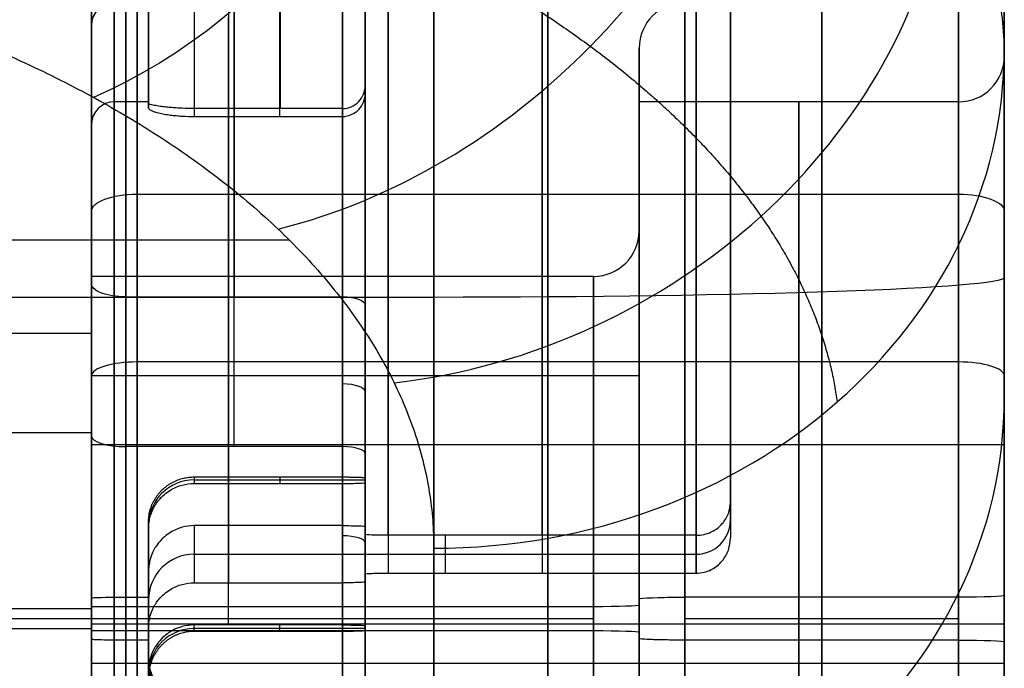
# Model space of a CAD drawing. Units: millimetres. Extents: x -307 to 300, y -48 to 817.
# Drawn here: x 239 to 248, y 376 to 382 of the extents above; entities that cross this region are included whole.
import ezdxf

# ---------------------------------------------------------------- set-up
doc = ezdxf.new("R2010")
doc.units = ezdxf.units.MM
doc.header["$MEASUREMENT"] = 0
doc.layers.add('Predefinito', color=7, linetype='Continuous', true_color=0x000000)

msp = doc.modelspace()

# ---------------------------------------------------------------- linework, layer by layer
at = {"layer": 'Predefinito'}
for p, q in [((247.5, 404.0978, 383.5618), (247.5, 381.4336, 383.5594)), ((247.5, 367.2593, 187.6746), (247.5, 397.2412, 186.6307)), ((247.5, 368.4415, -8.4993), (247.5, 390.4206, -9.2646)), ((242.5, 390.2466, -14.2616), (242.5, 368.2675, -13.4963)), ((242.5, 368.2675, -13.4963), (242.5, 390.2466, -14.2616)), ((247.5, 389.2044, 383.5602), (247.5, 375.5453, -8.7467)), ((239.5, 367.0133, 324.3013), (239.5, 387.0012, 323.6054)), ((247.5, 343.9269, 325.0929), (247.5, 385.6016, 323.6419)), ((245.1, 377.3035, 323.8413), (245.1, 383.2999, 323.6325)), ((240, 380.9571, 311.9086), (240, 383.187, 311.8309)), ((240, 380.9697, 311.3099), (240, 383.1283, 311.2348)), ((240.4, 383.2031, 312.2306), (240.4, 380.9111, 312.3104)), ((241.1555, 380.9111, 312.3104), (241.1555, 383.2031, 312.2306)), ((241.9, 381.1144, 312.3033), (241.9, 383.1371, 312.2329)), ((240, 383.0209, 310.636), (240, 380.9153, 310.7093)), ((240, 383.0209, 310.636), (240, 380.9153, 310.7093)), ((240.4, 382.9219, 310.2392), (240.4, 380.8415, 310.3116)), ((240.4, 382.9219, 310.2392), (240.4, 380.8415, 310.3116)), ((241.15, 380.8415, 310.3116), (241.15, 382.9219, 310.2392)), ((241.9, 382.7161, 310.2464), (241.9, 381.0448, 310.3046)), ((241.9, 379.9611, 332.1237), (241.9, 382.6046, 332.0317)), ((241.9, 380.6281, 340.2012), (241.9, 382.3339, 340.1418)), ((241.9, 379.3473, 315.6326), (241.9, 382.0075, 315.54)), ((239.5, 379.441, 336.3762), (239.5, 381.6397, 336.2996)), ((244.3, 379.8408, 336.3622), (244.3, 381.4398, 336.3066)), ((247.5, 381.4336, 383.5594), (247.5, 375.3321, 372.5493)), ((241.9, 379.5171, 307.5204), (241.9, 381.2188, 307.4611)), ((239.7, 380.9729, 311.4957), (240, 380.9729, 311.4957)), ((244.3, 380.9729, 311.4957), (247.1, 380.9729, 311.4957)), ((241.7, 380.9111, 312.3104), (240.4, 380.9111, 312.3104)), ((244.3, 378.5711, 311.3913), (244.3, 380.9696, 311.3078)), ((240.4, 380.8415, 310.3116), (241.7, 380.8415, 310.3116)), ((239.5, 378.5711, 311.3913), (239.5, 380.7698, 311.3147)), ((241.9, 380.6982, 341.7344), (241.9, 380.6442, 340.1831)), ((241.9, 380.5797, 332.7062), (241.9, 380.4871, 330.046)), ((245.1, 380.5847, 329.5196), (245.1, 380.1889, 318.1517)), ((239.9, 380.1607, 344.9718), (247.1, 380.1607, 344.9718)), ((239.9, 380.1607, 344.9718), (239.9, 369.567, 349.2506)), ((243.5, 380.1607, 344.9718), (243.5, 369.567, 349.2506)), ((247.1, 369.567, 349.2506), (247.1, 380.1607, 344.9718)), ((241.9, 380.0218, 317.6575), (241.9, 379.9297, 315.0139)), ((239.5, 380.0109, 344.6009), (239.5, 369.4172, 348.8797)), ((247.5, 380.0109, 344.6009), (247.5, 369.4172, 348.8797)), ((241.2352, 379.7581, 390.8512), (-241.2352, 379.7581, 390.8512)), ((241.9, 379.5275, 307.5307), (241.9, 379.4732, 305.9712)), ((239.5, 379.4428, 336.4805), (243.9, 379.4428, 336.4805)), ((239.5, 369.9724, 346.8221), (239.5, 379.3743, 343.0246)), ((242.5, 379.2571, -13.8789), (236.873, 379.2571, -13.8789)), ((239.8, 379.2619, 342.7464), (241.7, 379.2619, 342.7464)), ((239.8, 379.2619, 342.7464), (239.8, 369.86, 346.5439)), ((241.7, 377.6838, 343.3838), (241.7, 379.2619, 342.7464)), ((241.9, 379.187, 342.561), (241.9, 377.6764, 343.1711)), ((229.5, 378.9428, 336.4805), (239.5, 378.9428, 336.4805)), ((247.1, 378.6912, 302.7664), (239.9, 378.6912, 302.7664)), ((239.9, 367.8256, 299.2347), (239.9, 378.6912, 302.7664)), ((243.5, 367.8256, 299.2347), (243.5, 378.6912, 302.7664)), ((247.1, 378.6912, 302.7664), (247.1, 367.8256, 299.2347)), ((239.5, 378.5729, 311.4957), (244.3, 378.5729, 311.4957)), ((239.5, 367.702, 299.6152), (239.5, 378.5676, 303.1469)), ((247.5, 367.702, 299.6152), (247.5, 378.5676, 303.1469)), ((229.5, 378.0729, 311.4957), (239.5, 378.0729, 311.4957)), ((239.5, 378.0421, 304.7636), (239.5, 368.3989, 301.6292)), ((239.5, 377.9642, 351.4367), (239.5, 367.9702, 351.7846)), ((247.5, 377.9642, 351.4367), (239.5, 377.9642, 351.4367)), ((239.5, 377.5219, 338.7356), (239.5, 377.9642, 351.4367)), ((243.5, 368.0712, 351.7811), (243.5, 377.9642, 351.4367)), ((247.5, 372.9672, 351.6106), (247.5, 377.9642, 351.4367)), ((241.7, 377.9494, 305.0489), (239.8, 377.9494, 305.0489)), ((239.8, 368.3061, 301.9145), (239.8, 377.9494, 305.0489)), ((241.7, 377.9494, 305.0489), (241.7, 376.3307, 304.5228)), ((241.7, 376.3307, 304.5228), (241.7, 377.9494, 305.0489)), ((241.9, 376.3381, 304.7355), (241.9, 377.8875, 305.2391)), ((240.4, 377.6838, 343.3838), (241.7, 377.6838, 343.3838)), ((240.4, 377.6838, 343.3838), (240.4, 377.6269, 341.7491)), ((240.4, 377.6838, 343.3838), (240.4, 377.6269, 341.7491)), ((241.9, 377.6553, 342.5665), (240.4, 377.6553, 342.5665)), ((240.4, 377.6269, 341.7491), (241.7, 377.6269, 341.7491)), ((241.15, 377.6838, 343.3838), (241.15, 377.6269, 341.7491)), ((241.9, 377.6764, 343.1711), (241.9, 377.6339, 341.9524)), ((245.1, 377.4638, 328.4451), (245.1, 377.1503, 319.4406)), ((239.5, 376.652, 313.7508), (239.5, 377.3625, 334.1558)), ((240, 376.105, 344.0215), (240, 377.2891, 343.5433)), ((240, 377.2292, 341.823), (240, 377.2891, 343.5433)), ((240, 377.2891, 343.5433), (240, 377.2313, 341.8827)), ((240, 376.0674, 342.9429), (240, 377.2667, 342.9011)), ((241.7, 377.2576, 331.1424), (240.4, 377.2576, 331.1424)), ((240.4, 377.2576, 331.1424), (240.4, 376.7569, 316.7643)), ((241.9, 377.2505, 330.9391), (241.9, 377.1801, 328.9164)), ((244.8, 377.173, 328.7148), (242.1, 377.173, 328.7148)), ((242.6, 377.173, 328.7148), (242.6, 376.8415, 319.1918)), ((244.8, 377.173, 328.7148), (244.8, 376.8415, 319.1918)), ((244.8, 376.8415, 319.1918), (244.8, 377.173, 328.7148)), ((240.4, 377.0073, 323.9533), (244.8, 377.0073, 323.9533)), ((242.5, 377.0603, 385.983), (242.5, 370.9588, 374.9729)), ((240, 376.8557, 331.0963), (240, 376.3593, 316.8381)), ((241.9, 376.8344, 318.9902), (241.9, 376.764, 316.9675)), ((242.1, 376.8415, 319.1918), (244.8, 376.8415, 319.1918)), ((240.4, 376.7569, 316.7643), (241.7, 376.7569, 316.7643)), ((240, 376.6231, 341.8775), (240, 376.6895, 343.7854)), ((239.5, 376.6502, 345.9583), (239.5, 376.5872, 344.1503)), ((239.5, 376.6238, 341.6774), (239.5, 376.5472, 339.4787)), ((239.7, 376.6307, 341.8773), (240, 376.6307, 341.8773)), ((240, 375.4082, 324.009), (240, 376.6075, 323.9672)), ((244.3, 376.6168, 341.4775), (244.3, 376.5611, 339.8785)), ((247.1, 376.6307, 341.8773), (244.7, 376.6307, 341.8773)), ((239.5, 376.5298, 338.979), (229.5, 376.5298, 338.979)), ((243.9, 376.5472, 339.4787), (239.5, 376.5472, 339.4787)), ((239.5, 376.0503, 296.47), (239.5, 376.4926, 309.171)), ((229.5, 376.4428, 338.9805), (239.5, 376.4428, 338.9805)), ((229.5, 376.4428, 333.9805), (239.5, 376.4428, 333.9805)), ((239.5, 376.4428, 339.4805), (243.9, 376.4428, 339.4805)), ((239.5, 376.4428, 333.4805), (243.9, 376.4428, 333.4805)), ((239.5, 376.3983, 296.4639), (247.5, 376.3983, 296.4639)), ((239.7, 376.4428, 331.0805), (240, 376.4428, 331.0805)), ((239.7, 376.4428, 341.8805), (240, 376.4428, 341.8805)), ((244.7, 376.4428, 341.8805), (247.1, 376.4428, 341.8805)), ((244.7, 376.4428, 331.0805), (247.1, 376.4428, 331.0805)), ((229.5, 376.3558, 333.9821), (239.5, 376.3558, 333.9821)), ((239.5, 376.3384, 333.4824), (243.9, 376.3384, 333.4824)), ((239.5, 376.3384, 333.4824), (239.5, 376.2619, 331.2837)), ((241.7, 376.3876, 306.1575), (240.4, 376.3876, 306.1575)), ((240.4, 376.3307, 304.5228), (240.4, 376.3876, 306.1575)), ((240.4, 376.3592, 305.3401), (241.9, 376.3592, 305.3401)), ((241.7, 376.3307, 304.5228), (240.4, 376.3307, 304.5228)), ((241.15, 376.3307, 304.5228), (241.15, 376.3876, 306.1575)), ((241.9, 376.3806, 305.9542), (241.9, 376.3381, 304.7355)), ((244.3, 376.3245, 333.0826), (244.3, 376.2688, 331.4836)), ((240, 376.2549, 331.0838), (239.7, 376.2549, 331.0838)), ((240, 375.7608, 316.8924), (240, 376.2549, 331.0838)), ((247.1, 376.2549, 331.0838), (244.7, 376.2549, 331.0838)), ((240, 376.105, 344.0215), (240, 376.0299, 341.8647)), ((240, 376.0299, 341.8647), (240, 376.105, 344.0215)), ((247.5, 376.0503, 296.47), (239.5, 376.0503, 296.47)), ((239.5, 376.0503, 296.47), (239.5, 366.0564, 296.8179)), ((243.5, 366.1574, 296.8144), (243.5, 376.0503, 296.47)), ((247.5, 376.0503, 296.47), (247.5, 371.0534, 296.6439))]:
    msp.add_line(p, q, dxfattribs=at)
at = {"layer": 'Predefinito', "extrusion": (1, 0, 0)}
for centre, radius, start, end in [((377.6162, 341.4427, 243.5), 10, 358.00591, 88.00591), ((376.4156, 335.6995, 243.5), 10, 358.00591, 68.00591), ((376.3983, 306.4639, 243.5), 10, 268.00591, 358.00591), ((375.6001, 312.2767, 243.5), 10, 288.00591, 358.00591), ((376.4156, 335.6995, 239.5), 7.9, 358.00591, 68.00591), ((376.4156, 335.6995, 239.8), 7.6, 358.00591, 68.00591), ((376.4428, 336.4805, 241.9), 7.6, 294.2497, 350.44507), ((376.4428, 336.4805, 243.45), 7.8, 275.3718, 345.00309), ((376.4156, 335.6995, 240.75), 7.6, 11.56248, 68.00591), ((376.4156, 335.6995, 241.9), 7.4, 11.93616, 68.00591), ((375.6001, 312.2767, 239.5), 7.9, 288.00591, 358.00591), ((375.5729, 311.4957, 243.45), 7.8, 11.00873, 80.64002), ((375.6001, 312.2767, 239.8), 7.6, 288.00591, 358.00591), ((376.4156, 335.6995, 239.5), 9.6, 45.92035, 68.00591), ((375.5729, 311.4957, 245.1), 8.1, 23.68509, 78.77035), ((375.6001, 312.2767, 240.75), 7.6, 288.00591, 344.44934), ((376.4428, 336.4805, 247.5), 5.8, 268.00591, 88.00591), ((376.4428, 336.4805, 247.5), 5.8, 355.62729, 88.00591), ((376.4428, 336.4805, 245.9), 5.4, 268.00591, 88.00591), ((376.4428, 336.4805, 247.1), 5.4, 268.00591, 28.95079), ((376.4428, 336.4805, 239.5), 5.2, 318.63091, 88.00591), ((376.4428, 336.4805, 244.7), 5.4, 268.00591, 88.00591), ((376.4428, 336.4805, 240.7), 5.4, 8.67784, 77.33398), ((376.4428, 336.4805, 240.7), 5.4, 278.67784, 347.33398), ((376.4428, 336.4805, 244.3), 5, 2.06606, 88.00591), ((375.5729, 311.4957, 245.7), 5.4, 268.00591, 88.00591), ((375.5729, 311.4957, 241.9), 5.6, 8.29247, 68.92211), ((375.5729, 311.4957, 241.9), 5.6, 278.29247, 347.71935), ((375.5729, 311.4957, 247.1), 5.4, 268.00591, 358.71457), ((375.5729, 311.4957, 240.7), 5.4, 8.67784, 77.33398), ((375.5729, 311.4957, 239.5), 5.2, 268.00591, 88.00591), ((375.5729, 311.4957, 240.7), 5.4, 278.67784, 347.33398), ((376.4428, 336.4805, 244.3), 3.4, 268.00591, 88.00591), ((376.4428, 336.4805, 241.7), 3, 268.00591, 88.00591), ((376.4428, 336.4805, 243.9), 3, 268.00591, 88.00591), ((376.4428, 336.4805, 243.9), 3, 268.00591, 88.00591), ((375.5729, 311.4957, 241.9), 3, 268.00591, 88.00591), ((375.5729, 311.4957, 244.3), 3, 268.00591, 88.00591), ((375.6001, 312.2767, 241.9), 7.4, 288.00591, 288.72846), ((376.4428, 336.4805, 241.9), 5.6, 75.62512, 77.71935), ((375.5729, 311.4957, 241.7), 5.4, 278.67784, 288.48586), ((376.4428, 336.4805, 240), 5.4, 81.62654, 88.00591), ((376.4428, 336.4805, 244.8), 7.8, 275.3718, 275.50779), ((376.4428, 336.4805, 240), 5.4, 268.00591, 274.38528), ((375.5729, 311.4957, 241.7), 5.4, 77.24458, 77.33398), ((376.4428, 336.4805, 239.5), 5.2, 88.00591, 195.74314), ((376.4428, 336.4805, 240), 5.4, 88.00591, 94.38528), ((376.4428, 336.4805, 244.3), 5, 88.00591, 174.72124), ((376.4428, 336.4805, 244.7), 5.4, 88.00591, 268.00591), ((376.4428, 336.4805, 245.9), 5.4, 88.00591, 268.00591), ((376.4428, 336.4805, 247.1), 5.4, 88.00591, 148.63749), ((376.4428, 336.4805, 247.5), 5.8, 88.00591, 268.00591), ((376.4428, 336.4805, 241.7), 3, 88.00591, 268.00591), ((376.4428, 336.4805, 243.9), 3, 88.00591, 268.00591), ((376.4428, 336.4805, 247.5), 5.8, 178.76221, 268.00591)]:
    msp.add_arc(centre, radius, start, end, dxfattribs=at)
at = {"layer": 'Predefinito', "extrusion": (1, -4.05575e-14, -2.1339e-14)}
msp.add_arc((377.6162, 341.4427, 247.5), 10, 358.00591, 88.00591, dxfattribs=at)
at = {"layer": 'Predefinito', "extrusion": (1, -5.4831e-15, 5.87869e-15)}
msp.add_arc((377.6162, 341.4427, 239.5), 10, 358.00591, 88.00591, dxfattribs=at)
at = {"layer": 'Predefinito', "extrusion": (1, -8.63385e-15, 3.00609e-16)}
msp.add_arc((376.4156, 335.6995, 239.9), 10, 358.00591, 68.00591, dxfattribs=at)
at = {"layer": 'Predefinito', "extrusion": (1, 7.42582e-15, 1.86909e-15)}
msp.add_arc((376.4156, 335.6995, 247.1), 10, 358.00591, 68.00591, dxfattribs=at)
at = {"layer": 'Predefinito', "extrusion": (1, -5.87869e-15, -5.4831e-15)}
msp.add_arc((376.3983, 306.4639, 239.5), 10, 268.00591, 358.00591, dxfattribs=at)
at = {"layer": 'Predefinito', "extrusion": (1, -8.71914e-15, -5.38421e-15)}
msp.add_arc((376.3983, 306.4639, 247.5), 10, 268.00591, 358.00591, dxfattribs=at)
at = {"layer": 'Predefinito', "extrusion": (1, 1.55131e-14, 3.1619e-14)}
msp.add_arc((376.4156, 335.6995, 239.5), 9.6, 358.00591, 68.00591, dxfattribs=at)
at = {"layer": 'Predefinito', "extrusion": (1, -2.42009e-14, 1.19776e-14)}
msp.add_arc((376.4156, 335.6995, 247.5), 9.6, 358.00591, 68.00591, dxfattribs=at)
at = {"layer": 'Predefinito', "extrusion": (1, 7.15132e-15, 3.91835e-15)}
msp.add_arc((375.6001, 312.2767, 239.9), 10, 288.00591, 358.00591, dxfattribs=at)
at = {"layer": 'Predefinito', "extrusion": (1, -1.72677e-14, 6.01218e-16)}
msp.add_arc((375.6001, 312.2767, 247.1), 10, 288.00591, 358.00591, dxfattribs=at)
at = {"layer": 'Predefinito', "extrusion": (0.663861, -0.3625, -0.654127)}
msp.add_arc((453.0303, 312.2029, -236.2502), 5, 70.34856, 140.14574, dxfattribs=at)
at = {"layer": 'Predefinito', "extrusion": (1, 3.09813e-14, -1.36472e-14)}
msp.add_arc((375.6001, 312.2767, 239.5), 9.6, 288.00591, 358.00591, dxfattribs=at)
at = {"layer": 'Predefinito', "extrusion": (1, -1.30128e-14, 1.3035e-14)}
msp.add_arc((375.6001, 312.2767, 247.5), 9.6, 288.00591, 358.00591, dxfattribs=at)
at = {"layer": 'Predefinito', "extrusion": (1, 3.59158e-15, 2.33292e-15)}
msp.add_arc((376.4156, 335.6995, 239.5), 7.9, 358.00591, 68.00591, dxfattribs=at)
at = {"layer": 'Predefinito', "extrusion": (-0.454851, 0.431675, 0.778953)}
msp.add_arc((-444.6921, 173.8984, 358.8842), 5, 50.6218, 126.47087, dxfattribs=at)
at = {"layer": 'Predefinito', "extrusion": (1, 1.13603e-14, -3.95538e-16)}
msp.add_arc((376.4156, 335.6995, 239.8), 7.6, 358.00591, 68.00591, dxfattribs=at)
at = {"layer": 'Predefinito', "extrusion": (1, -3.1816e-15, -1.46269e-14)}
msp.add_arc((376.4428, 336.4805, 241.9), 7.6, 275.56675, 350.44507, dxfattribs=at)
at = {"layer": 'Predefinito', "extrusion": (1, -1.03827e-14, 7.34659e-15)}
msp.add_arc((376.4428, 336.4805, 242.1), 7.8, 275.3718, 345.00309, dxfattribs=at)
at = {"layer": 'Predefinito', "extrusion": (1, -2.09357e-14, 9.94949e-15)}
msp.add_arc((376.4428, 336.4805, 244.8), 7.8, 275.3718, 345.00309, dxfattribs=at)
at = {"layer": 'Predefinito', "extrusion": (1, -2.65903e-14, -6.70518e-15)}
msp.add_arc((376.4156, 335.6995, 241.7), 7.6, 11.56248, 68.00591, dxfattribs=at)
at = {"layer": 'Predefinito', "extrusion": (1, 5.10535e-14, 4.81264e-14)}
msp.add_arc((376.4156, 335.6995, 241.9), 7.4, 11.93616, 68.00591, dxfattribs=at)
at = {"layer": 'Predefinito', "extrusion": (1, -1.77489e-14, 2.55524e-14)}
msp.add_arc((376.4428, 336.4805, 245.1), 8.1, 277.24147, 332.32673, dxfattribs=at)
at = {"layer": 'Predefinito', "extrusion": (1, 8.06795e-15, -3.74913e-14)}
msp.add_arc((375.6001, 312.2767, 239.5), 7.9, 288.00591, 358.00591, dxfattribs=at)
at = {"layer": 'Predefinito', "extrusion": (1, -1.09727e-14, -2.1346e-15)}
msp.add_arc((375.5729, 311.4957, 242.1), 7.8, 11.00873, 80.64002, dxfattribs=at)
at = {"layer": 'Predefinito', "extrusion": (1, -9.7811e-15, 3.67096e-15)}
msp.add_arc((375.5729, 311.4957, 244.8), 7.8, 11.00873, 80.64002, dxfattribs=at)
at = {"layer": 'Predefinito', "extrusion": (1, 1.66473e-16, -8.28867e-15)}
msp.add_arc((375.6001, 312.2767, 239.8), 7.6, 288.00591, 358.00591, dxfattribs=at)
at = {"layer": 'Predefinito', "extrusion": (1, -1.07644e-14, 2.57816e-15)}
msp.add_arc((375.5729, 311.4957, 241.9), 7.6, 5.56675, 80.44507, dxfattribs=at)
at = {"layer": 'Predefinito', "extrusion": (1, 3.19575e-15, 1.6096e-14)}
msp.add_arc((375.5729, 311.4957, 245.1), 8.1, 23.68509, 78.77035, dxfattribs=at)
at = {"layer": 'Predefinito', "extrusion": (1, -1.52362e-14, 2.00728e-14)}
msp.add_arc((375.6001, 312.2767, 241.7), 7.6, 288.00591, 344.44934, dxfattribs=at)
at = {"layer": 'Predefinito', "extrusion": (-0.23031, 0.471689, 0.851156)}
msp.add_arc((-385.5921, 0.2906, 453.5231), 5, 67.43269, 150.15751, dxfattribs=at)
at = {"layer": 'Predefinito', "extrusion": (1, 2.32768e-14, -1.677e-14)}
msp.add_arc((375.6001, 312.2767, 241.9), 7.4, 288.00591, 344.07566, dxfattribs=at)
at = {"layer": 'Predefinito', "extrusion": (1, -1.83143e-16, -5.26009e-15)}
msp.add_arc((376.4428, 336.4805, 239.7), 5.4, 268.00591, 88.00591, dxfattribs=at)
at = {"layer": 'Predefinito', "extrusion": (1, 1.4137e-14, 3.14665e-14)}
msp.add_arc((376.4428, 336.4805, 241.9), 5.6, 8.29247, 77.71935, dxfattribs=at)
at = {"layer": 'Predefinito', "extrusion": (1, -9.15716e-17, -2.63005e-15)}
for centre, start, end in [((376.4428, 336.4805, 247.1), 268.00591, 88.00591), ((376.4428, 336.4805, 239.7), 88.00591, 268.00591)]:
    msp.add_arc(centre, 5.4, start, end, dxfattribs=at)
at = {"layer": 'Predefinito', "extrusion": (1.57474e-14, 0.034796, 0.999394)}
for centre, radius, start, end in [((-239.7, -369.7065, 349.3756), 0.2, 270, 0), ((-244.7, -369.5065, 349.3756), 0.4, 270, 0), ((-247.1, -370.3065, 324.3756), 0.4, 90, 180), ((-239.7, -369.7065, 324.3756), 0.2, 270, 0), ((-243.9, -367.9065, 349.3756), 0.4, 90, 180)]:
    msp.add_arc(centre, radius, start, end, dxfattribs=at)
at = {"layer": 'Predefinito', "extrusion": (1, 1.19296e-14, -1.27903e-14)}
msp.add_arc((376.4428, 336.4805, 241.9), 5.6, 278.29247, 347.71935, dxfattribs=at)
at = {"layer": 'Predefinito', "extrusion": (1, -3.22744e-15, 1.61339e-14)}
msp.add_arc((376.4428, 336.4805, 241.7), 5.4, 8.67784, 77.33398, dxfattribs=at)
at = {"layer": 'Predefinito', "extrusion": (1, 5.27222e-15, -5.65259e-15)}
msp.add_arc((376.4428, 336.4805, 239.5), 5.2, 268.00591, 88.00591, dxfattribs=at)
at = {"layer": 'Predefinito', "extrusion": (1, -6.43333e-15, -1.36279e-14)}
msp.add_arc((376.4428, 336.4805, 241.7), 5.4, 278.67784, 347.33398, dxfattribs=at)
at = {"layer": 'Predefinito', "extrusion": (1, -8.52563e-17, -2.44866e-15)}
msp.add_arc((375.5729, 311.4957, 247.5), 5.8, 268.00591, 88.00591, dxfattribs=at)
at = {"layer": 'Predefinito', "extrusion": (1, -1.97795e-16, -5.6809e-15)}
msp.add_arc((376.4428, 336.4805, 244.3), 5, 268.00591, 88.00591, dxfattribs=at)
at = {"layer": 'Predefinito', "extrusion": (2.53983e-14, 0.484719, 0.87467)}
msp.add_arc((-242.5, -147.7097, 520.3761), 5, 90, 180, dxfattribs=at)
at = {"layer": 'Predefinito', "extrusion": (1, 9.15716e-17, 2.63005e-15)}
for centre, start, end in [((375.5729, 311.4957, 239.7), 268.00591, 88.00591), ((375.5729, 311.4957, 247.1), 268.00591, 88.00591), ((376.4428, 336.4805, 247.1), 88.00591, 268.00591)]:
    msp.add_arc(centre, 5.4, start, end, dxfattribs=at)
at = {"layer": 'Predefinito', "extrusion": (1, 1.4429e-14, 3.78325e-14)}
msp.add_arc((375.5729, 311.4957, 241.9), 5.6, 8.29247, 77.71935, dxfattribs=at)
at = {"layer": 'Predefinito', "extrusion": (1, 2.3824e-29, -8.29491e-31)}
msp.add_arc((375.5729, 311.4957, 244.3), 5.4, 268.00591, 88.00591, dxfattribs=at)
at = {"layer": 'Predefinito', "extrusion": (1, -6.0983e-13, -2.46634e-15)}
msp.add_arc((375.5729, 311.4957, 240), 5.4, 351.62654, 4.38528, dxfattribs=at)
at = {"layer": 'Predefinito', "extrusion": (1, 8.73398e-15, -2.24306e-14)}
msp.add_arc((375.5729, 311.4957, 241.9), 5.6, 278.29247, 347.71935, dxfattribs=at)
at = {"layer": 'Predefinito', "extrusion": (1, -4.21357e-14, -3.29189e-14)}
msp.add_arc((375.5729, 311.4957, 241.7), 5.4, 8.67784, 77.33398, dxfattribs=at)
at = {"layer": 'Predefinito', "extrusion": (1, 5.36731e-15, -2.92139e-15)}
msp.add_arc((375.5729, 311.4957, 239.5), 5.2, 268.00591, 88.00591, dxfattribs=at)
at = {"layer": 'Predefinito', "extrusion": (1, -4.5682e-14, 4.21361e-14)}
msp.add_arc((375.5729, 311.4957, 241.7), 5.4, 278.67784, 347.33398, dxfattribs=at)
at = {"layer": 'Predefinito', "extrusion": (3.95309e-13, 0.927222, -0.374511)}
msp.add_arc((-239.9, 461.8399, 223.2979), 0.4, 360, 90, dxfattribs=at)
at = {"layer": 'Predefinito', "extrusion": (2.63532e-13, 0.927222, -0.374511)}
msp.add_arc((-247.1, 461.8399, 223.2979), 0.4, 90, 180, dxfattribs=at)
at = {"layer": 'Predefinito', "extrusion": (1, 8.35426e-15, -2.90875e-16)}
msp.add_arc((376.4428, 336.4805, 244.3), 3.4, 268.00591, 88.00591, dxfattribs=at)
at = {"layer": 'Predefinito', "extrusion": (1, -9.13277e-15, 9.79762e-15)}
msp.add_arc((376.4428, 336.4805, 239.5), 3, 268.00591, 88.00591, dxfattribs=at)
at = {"layer": 'Predefinito', "extrusion": (2.84217e-14, 0.999394, -0.034796)}
msp.add_arc((-242.5, 4.3263, 379.5103), 5, 180, 270, dxfattribs=at)
at = {"layer": 'Predefinito', "extrusion": (1.75688e-13, 0.927222, -0.374511)}
msp.add_arc((-239.8, 460.1399, 223.2979), 0.3, 270, 360, dxfattribs=at)
at = {"layer": 'Predefinito', "extrusion": (0, 0.927222, -0.374511)}
msp.add_arc((-241.7, 459.6399, 223.2979), 0.2, 90, 180, dxfattribs=at)
at = {"layer": 'Predefinito', "extrusion": (1, -1.13549e-13, 3.9535e-15)}
msp.add_arc((376.4428, 336.4805, 239.5), 2.5, 268.00591, 88.00591, dxfattribs=at)
at = {"layer": 'Predefinito', "extrusion": (1, 1.78199e-28, -6.20445e-30)}
msp.add_arc((375.5729, 311.4957, 239.5), 3, 268.00591, 88.00591, dxfattribs=at)
at = {"layer": 'Predefinito', "extrusion": (-2.70297e-13, 0.951025, 0.309115)}
msp.add_arc((-239.9, 171.2792, 453.7344), 0.4, 270, 0, dxfattribs=at)
at = {"layer": 'Predefinito', "extrusion": (3.46945e-17, 0.951025, 0.309115)}
msp.add_arc((-247.1, 171.2792, 453.7344), 0.4, 180, 270, dxfattribs=at)
at = {"layer": 'Predefinito', "extrusion": (2.84217e-14, 0.927222, -0.374511)}
msp.add_arc((-241.7, 459.6399, 222.4782), 0.2, 90, 180, dxfattribs=at)
at = {"layer": 'Predefinito', "extrusion": (0, 0.484719, 0.87467)}
msp.add_arc((-242.5, -147.7097, 514.0822), 5, 90, 180, dxfattribs=at)
at = {"layer": 'Predefinito', "extrusion": (1, 5.67746e-14, -1.97675e-15)}
msp.add_arc((375.5729, 311.4957, 239.5), 2.5, 268.00591, 88.00591, dxfattribs=at)
at = {"layer": 'Predefinito', "extrusion": (2.38744e-13, 0.951025, 0.309115)}
msp.add_arc((-239.8, 172.9792, 453.7344), 0.3, 0, 90, dxfattribs=at)
at = {"layer": 'Predefinito', "extrusion": (-6.28451e-13, 0.951025, 0.309115)}
msp.add_arc((-241.7, 173.4792, 453.7344), 0.2, 180, 270, dxfattribs=at)
at = {"layer": 'Predefinito', "extrusion": (0, 0.034796, 0.999394)}
for centre, radius, start, end in [((-240.4, -365.1065, 355.5728), 0.4, 270, 0), ((-244.8, -365.8065, 336.8807), 0.3, 90, 180), ((-240.4, -365.1065, 336.8687), 0.4, 270, 0), ((-240.4, -365.1065, 318.1784), 0.4, 270, 0), ((-240.4, -363.9065, 355.8709), 0.4, 360, 90)]:
    msp.add_arc(centre, radius, start, end, dxfattribs=at)
at = {"layer": 'Predefinito', "extrusion": (2.84217e-14, 0.951025, 0.309115)}
msp.add_arc((-241.7, 173.4792, 452.9128), 0.2, 180, 270, dxfattribs=at)
at = {"layer": 'Predefinito', "extrusion": (-1.97845e-14, 0.999394, -0.034796)}
msp.add_arc((-239.7, 354.5756, 364.5065), 0.2, 0, 90, dxfattribs=at)
at = {"layer": 'Predefinito', "extrusion": (-1.57474e-14, 0.999394, -0.034796)}
for centre, radius, start, end in [((-239.7, 354.5756, 364.5065), 0.2, 360, 60), ((-244.7, 354.3756, 364.5065), 0.4, 54, 90), ((-247.1, 355.1756, 364.5065), 0.4, 180, 270), ((-243.9, 352.7756, 364.5065), 0.4, 180, 270)]:
    msp.add_arc(centre, radius, start, end, dxfattribs=at)
at = {"layer": 'Predefinito', "extrusion": (1, -5.5575e-15, -2.54101e-15)}
msp.add_arc((376.4428, 336.4805, 239.5), 5.2, 88.00591, 268.00591, dxfattribs=at)
at = {"layer": 'Predefinito', "extrusion": (0, 0.999394, -0.034796)}
for centre, radius, start, end in [((-244.7, 354.3756, 364.5065), 0.4, 360, 90), ((-239.7, 344.1756, 364.5065), 0.2, 270, 0)]:
    msp.add_arc(centre, radius, start, end, dxfattribs=at)
at = {"layer": 'Predefinito', "extrusion": (1, -9.88974e-17, -2.84045e-15)}
msp.add_arc((376.4428, 336.4805, 244.3), 5, 88.00591, 268.00591, dxfattribs=at)
at = {"layer": 'Predefinito', "extrusion": (-4.9483e-15, 0.999394, -0.034796)}
msp.add_arc((-247.1, 355.1756, 364.5065), 0.4, 180, 270, dxfattribs=at)
at = {"layer": 'Predefinito', "extrusion": (1, 9.46243e-15, -3.29458e-16)}
msp.add_arc((376.4428, 336.4805, 239.5), 3, 88.00591, 268.00591, dxfattribs=at)
at = {"layer": 'Predefinito', "extrusion": (1, -7.94844e-14, 2.76745e-15)}
msp.add_arc((376.4428, 336.4805, 239.5), 2.5, 88.00591, 268.00591, dxfattribs=at)
at = {"layer": 'Predefinito', "extrusion": (1.42022e-13, 0.999394, -0.034796)}
msp.add_arc((-243.9, 352.7756, 364.5065), 0.4, 180, 270, dxfattribs=at)
at = {"layer": 'Predefinito', "extrusion": (1, 1.79357e-28, -6.24477e-30)}
msp.add_arc((376.4428, 336.4805, 243.9), 3, 88.00591, 268.00591, dxfattribs=at)
at = {"layer": 'Predefinito', "extrusion": (1, -8.35426e-15, 2.90875e-16)}
msp.add_arc((376.4428, 336.4805, 244.3), 3.4, 88.00591, 268.00591, dxfattribs=at)
at = {"layer": 'Predefinito', "extrusion": (1, -9.18328e-14, 3.46984e-14)}
msp.add_arc((375.5729, 311.4957, 240), 5.4, 81.62654, 88.00591, dxfattribs=at)
at = {"layer": 'Predefinito', "extrusion": (-1.42022e-13, 0.999394, -0.034796)}
for centre in [(-243.9, 345.9756, 364.5065), (-247.1, 343.5756, 364.5065)]:
    msp.add_arc(centre, 0.4, 90, 180, dxfattribs=at)
at = {"layer": 'Predefinito', "extrusion": (1.57474e-14, 0.999394, -0.034796)}
for centre, radius, start, end in [((-243.9, 345.9756, 364.5065), 0.4, 90, 180), ((-239.7, 344.1756, 364.5065), 0.2, 270, 343.125), ((-244.7, 344.3756, 364.5065), 0.4, 284.0625, 360), ((-244.7, 344.3756, 364.5065), 0.4, 270, 292.5), ((-247.1, 343.5756, 364.5065), 0.4, 90, 180)]:
    msp.add_arc(centre, radius, start, end, dxfattribs=at)
at = {"layer": 'Predefinito', "extrusion": (1, -5.91547e-14, -1.69899e-12)}
msp.add_arc((376.4428, 336.4805, 240), 5.4, 261.62654, 268.00591, dxfattribs=at)
at = {"layer": 'Predefinito', "extrusion": (4.33681e-18, 0.999394, -0.034796)}
msp.add_arc((-244.7, 344.3756, 364.5065), 0.4, 270, 0, dxfattribs=at)
at = {"layer": 'Predefinito'}
for points, knots in [([(247.5, 381.4336, 383.5594), (247.5, 381.6364, 384.1083), (247.47, 381.8392, 384.6572), (247.3488, 382.2446, 385.7548), (247.2576, 382.4473, 386.3034), (247.0108, 382.8526, 387.4004), (246.8553, 383.0551, 387.9485), (246.4734, 383.4598, 389.0442), (246.2472, 383.6621, 389.5917), (245.8469, 383.9651, 390.412), (245.7032, 384.0661, 390.6852), (245.3936, 384.2678, 391.2314), (245.2276, 384.3686, 391.5042), (244.8706, 384.57, 392.0495), (244.6796, 384.6706, 392.3218), (244.2692, 384.8716, 392.8659), (244.0497, 384.972, 393.1375), (243.5775, 385.1724, 393.68), (243.3248, 385.2724, 393.9507), (242.7789, 385.472, 394.491), (242.4859, 385.5716, 394.7605), (242.008, 385.7204, 395.1633), (241.8423, 385.7699, 395.2974), (241.496, 385.8687, 395.5649), (241.3155, 385.918, 395.6983), (240.937, 386.0163, 395.9644), (240.739, 386.0653, 396.0971), (240.3221, 386.1629, 396.3613), (240.1032, 386.2115, 396.4929), (239.8712, 386.2599, 396.6238)], [-1.570796, -1.570796, -1.570796, -1.570796, -1.438663, -1.438663, -1.306528, -1.306528, -1.174394, -1.174394, -1.04226, -1.04226, -0.976193, -0.976193, -0.910126, -0.910126, -0.844059, -0.844059, -0.777991, -0.777991, -0.711923, -0.711923, -0.645855, -0.645855, -0.612819, -0.612819, -0.579784, -0.579784, -0.546749, -0.546749, -0.513713, -0.513713, -0.513713, -0.513713]), ([(241.7, 380.9111, 312.3104), (241.7533, 380.9111, 312.3104), (241.8052, 380.9336, 312.3096), (241.8787, 381.0088, 312.307), (241.9, 381.0611, 312.3052), (241.9, 381.1144, 312.3033)], [0, 0, 0, 0, 0.0001575356, 0.0001575356, 0.0003150712, 0.0003150712, 0.0003150712, 0.0003150712]), ([(241.7, 380.8415, 310.3116), (241.7533, 380.8415, 310.3116), (241.8053, 380.864, 310.3109), (241.8788, 380.9394, 310.3082), (241.9, 380.9915, 310.3064), (241.9, 381.0448, 310.3046)], [-0.000315074, -0.000315074, -0.000315074, -0.000315074, -0.000157537, -0.000157537, 0, 0, 0, 0]), ([(240.4, 380.9111, 312.3104), (240.3652, 380.9111, 312.3104), (240.3303, 380.9118, 312.3058), (240.2782, 380.914, 312.2914), (240.2608, 380.9149, 312.2854), (240.226, 380.917, 312.2705), (240.2087, 380.9183, 312.2617), (240.1741, 380.9213, 312.2405), (240.1568, 380.923, 312.2283), (240.1225, 380.927, 312.1988), (240.1053, 380.9292, 312.1816), (240.0799, 380.9332, 312.1496), (240.0714, 380.9346, 312.1379), (240.0547, 380.9377, 312.1115), (240.0464, 380.9394, 312.0968), (240.0302, 380.9431, 312.0621), (240.0222, 380.9452, 312.0423), (240.0113, 380.949, 312.0035), (240.0078, 380.9504, 311.9887), (240.0022, 380.9535, 311.9537), (240, 380.9552, 311.933), (240, 380.9571, 311.9086)], [0, 0, 0, 0, 0.0001569451, 0.0001569451, 0.0002354205, 0.0002354205, 0.000313898, 0.000313898, 0.0003923811, 0.0003923811, 0.0004708413, 0.0004708413, 0.000510066, 0.000510066, 0.0005492906, 0.0005492906, 0.0005887217, 0.0005887217, 0.0006084373, 0.0006084373, 0.0006281528, 0.0006281528, 0.0006281528, 0.0006281528]), ([(240, 380.9153, 310.7093), (240, 380.9118, 310.6851), (240.0022, 380.9086, 310.6645), (240.0078, 380.9031, 310.6298), (240.0113, 380.9006, 310.6151), (240.0222, 380.8942, 310.5767), (240.0302, 380.8907, 310.557), (240.0464, 380.8846, 310.5227), (240.0547, 380.8819, 310.5082), (240.0714, 380.8769, 310.4821), (240.0799, 380.8747, 310.4705), (240.1053, 380.8685, 310.4389), (240.1224, 380.8651, 310.4219), (240.1568, 380.8591, 310.3928), (240.1741, 380.8565, 310.3807), (240.2087, 380.8521, 310.3598), (240.226, 380.8502, 310.3511), (240.2608, 380.847, 310.3364), (240.2781, 380.8457, 310.3304), (240.3303, 380.8425, 310.3162), (240.3652, 380.8415, 310.3116), (240.4, 380.8415, 310.3116)], [0, 0, 0, 0, 0.000019714, 0.000019714, 0.000039428, 0.000039428, 0.0000788561, 0.0000788561, 0.0001180826, 0.0001180826, 0.0001573091, 0.0001573091, 0.0002357612, 0.0002357612, 0.0003142491, 0.0003142491, 0.00039273, 0.00039273, 0.0004712029, 0.0004712029, 0.0006281526, 0.0006281526, 0.0006281526, 0.0006281526]), ([(240, 377.2292, 341.823), (240, 377.2534, 341.8194), (240.0022, 377.274, 341.8162), (240.0078, 377.3087, 341.8107), (240.0113, 377.3234, 341.8083), (240.0222, 377.3618, 341.8018), (240.0302, 377.3815, 341.7984), (240.0464, 377.4158, 341.7922), (240.0547, 377.4303, 341.7895), (240.0714, 377.4564, 341.7846), (240.0799, 377.468, 341.7823), (240.1053, 377.4995, 341.7762), (240.1224, 377.5166, 341.7727), (240.1568, 377.5457, 341.7667), (240.1741, 377.5578, 341.7642), (240.2087, 377.5787, 341.7597), (240.226, 377.5874, 341.7578), (240.2608, 377.6021, 341.7546), (240.2781, 377.6081, 341.7533), (240.3303, 377.6222, 341.7502), (240.3652, 377.6269, 341.7491), (240.4, 377.6269, 341.7491)], [0, 0, 0, 0, 0.000019714, 0.000019714, 0.000039428, 0.000039428, 0.0000788561, 0.0000788561, 0.0001180826, 0.0001180826, 0.0001573091, 0.0001573091, 0.0002357612, 0.0002357612, 0.0003142491, 0.0003142491, 0.00039273, 0.00039273, 0.0004712029, 0.0004712029, 0.0006281526, 0.0006281526, 0.0006281526, 0.0006281526]), ([(241.7, 377.6269, 341.7491), (241.7533, 377.6269, 341.7491), (241.8053, 377.6276, 341.7717), (241.8788, 377.6303, 341.847), (241.9, 377.6321, 341.8992), (241.9, 377.6339, 341.9524)], [-0.000315074, -0.000315074, -0.000315074, -0.000315074, -0.000157537, -0.000157537, 0, 0, 0, 0]), ([(244.8, 377.173, 328.7148), (244.8473, 377.173, 328.7148), (244.8919, 377.184, 328.7045), (244.9687, 377.2197, 328.6708), (245.0009, 377.2447, 328.6474), (245.0502, 377.2993, 328.5966), (245.0692, 377.3307, 328.5674), (245.0941, 377.3966, 328.5066), (245.1, 377.431, 328.4751), (245.1, 377.4638, 328.4451)], [0, 0, 0, 0, 0.000136731, 0.000136731, 0.0002754387, 0.0002754387, 0.0004112014, 0.0004112014, 0.0005471875, 0.0005471875, 0.0005471875, 0.0005471875]), ([(240.4, 377.2576, 331.1424), (240.3652, 377.2576, 331.1424), (240.3303, 377.2529, 331.1416), (240.2782, 377.2385, 331.1395), (240.2608, 377.2325, 331.1386), (240.226, 377.2176, 331.1364), (240.2087, 377.2088, 331.1351), (240.1741, 377.1877, 331.1321), (240.1568, 377.1754, 331.1304), (240.1225, 377.1459, 331.1265), (240.1053, 377.1287, 331.1242), (240.0799, 377.0967, 331.1203), (240.0714, 377.085, 331.1189), (240.0547, 377.0586, 331.1158), (240.0464, 377.0439, 331.1141), (240.0302, 377.0093, 331.1103), (240.0222, 376.9894, 331.1082), (240.0113, 376.9506, 331.1045), (240.0078, 376.9358, 331.1031), (240.0022, 376.9008, 331.1), (240, 376.8801, 331.0982), (240, 376.8557, 331.0963)], [0, 0, 0, 0, 0.0001569451, 0.0001569451, 0.0002354205, 0.0002354205, 0.000313898, 0.000313898, 0.0003923811, 0.0003923811, 0.0004708413, 0.0004708413, 0.000510066, 0.000510066, 0.0005492906, 0.0005492906, 0.0005887217, 0.0005887217, 0.0006084373, 0.0006084373, 0.0006281528, 0.0006281528, 0.0006281528, 0.0006281528]), ([(241.7, 377.2576, 331.1424), (241.7533, 377.2576, 331.1424), (241.8052, 377.2568, 331.1199), (241.8787, 377.2542, 331.0446), (241.9, 377.2523, 330.9923), (241.9, 377.2505, 330.9391)], [0, 0, 0, 0, 0.0001575356, 0.0001575356, 0.0003150712, 0.0003150712, 0.0003150712, 0.0003150712]), ([(242.1, 377.173, 328.7148), (242.0469, 377.173, 328.7148), (241.995, 377.1738, 328.7369), (241.9214, 377.1764, 328.8115), (241.9, 377.1782, 328.8634), (241.9, 377.1801, 328.9164)], [-0.0003137746, -0.0003137746, -0.0003137746, -0.0003137746, -0.0001568873, -0.0001568873, 0, 0, 0, 0]), ([(244.8, 376.8415, 319.1918), (244.8473, 376.8415, 319.1918), (244.8919, 376.8531, 319.2014), (244.9687, 376.8911, 319.2324), (245.0009, 376.9177, 319.254), (245.0502, 376.9757, 319.301), (245.0692, 377.009, 319.3279), (245.0941, 377.079, 319.384), (245.1, 377.1155, 319.413), (245.1, 377.1503, 319.4406)], [0, 0, 0, 0, 0.000136735, 0.000136735, 0.000275437, 0.000275437, 0.0004112023, 0.0004112023, 0.0005471875, 0.0005471875, 0.0005471875, 0.0005471875]), ([(241.9, 376.8344, 318.9902), (241.9, 376.8363, 319.0433), (241.9215, 376.8381, 319.0953), (241.9951, 376.8407, 319.1698), (242.0469, 376.8415, 319.1918), (242.1, 376.8415, 319.1918)], [-0.0003137728, -0.0003137728, -0.0003137728, -0.0003137728, -0.0001568864, -0.0001568864, 0, 0, 0, 0]), ([(240, 376.3593, 316.8381), (240, 376.3835, 316.8345), (240.0022, 376.4041, 316.8314), (240.0078, 376.4387, 316.8258), (240.0113, 376.4535, 316.8234), (240.0222, 376.4919, 316.817), (240.0302, 376.5116, 316.8135), (240.0464, 376.5458, 316.8073), (240.0547, 376.5604, 316.8046), (240.0714, 376.5865, 316.7997), (240.0799, 376.5981, 316.7975), (240.1053, 376.6296, 316.7913), (240.1224, 376.6466, 316.7879), (240.1568, 376.6758, 316.7819), (240.1741, 376.6879, 316.7793), (240.2087, 376.7088, 316.7749), (240.226, 376.7175, 316.773), (240.2608, 376.7322, 316.7698), (240.2781, 376.7382, 316.7685), (240.3303, 376.7523, 316.7653), (240.3652, 376.7569, 316.7643), (240.4, 376.7569, 316.7643)], [0, 0, 0, 0, 0.000019714, 0.000019714, 0.000039428, 0.000039428, 0.0000788561, 0.0000788561, 0.0001180826, 0.0001180826, 0.0001573091, 0.0001573091, 0.0002357612, 0.0002357612, 0.0003142491, 0.0003142491, 0.00039273, 0.00039273, 0.0004712029, 0.0004712029, 0.0006281526, 0.0006281526, 0.0006281526, 0.0006281526]), ([(241.9, 376.764, 316.9675), (241.9, 376.7622, 316.9143), (241.8788, 376.7604, 316.8622), (241.8053, 376.7577, 316.7868), (241.7533, 376.7569, 316.7643), (241.7, 376.7569, 316.7643)], [0, 0, 0, 0, 0.000157537, 0.000157537, 0.000315074, 0.000315074, 0.000315074, 0.000315074]), ([(240.4, 376.3876, 306.1575), (240.3652, 376.3876, 306.1575), (240.3303, 376.383, 306.1568), (240.2782, 376.3686, 306.1546), (240.2608, 376.3626, 306.1537), (240.226, 376.3477, 306.1516), (240.2087, 376.3389, 306.1503), (240.1741, 376.3177, 306.1473), (240.1568, 376.3055, 306.1456), (240.1225, 376.276, 306.1416), (240.1053, 376.2588, 306.1394), (240.0799, 376.2268, 306.1354), (240.0714, 376.2151, 306.134), (240.0547, 376.1887, 306.1309), (240.0464, 376.174, 306.1292), (240.0302, 376.1394, 306.1254), (240.0222, 376.1195, 306.1234), (240.0113, 376.0807, 306.1196), (240.0078, 376.0659, 306.1182), (240.0022, 376.0309, 306.1151), (240, 376.0102, 306.1134), (240, 375.9858, 306.1115)], [0, 0, 0, 0, 0.0001569451, 0.0001569451, 0.0002354205, 0.0002354205, 0.000313898, 0.000313898, 0.0003923811, 0.0003923811, 0.0004708413, 0.0004708413, 0.000510066, 0.000510066, 0.0005492906, 0.0005492906, 0.0005887217, 0.0005887217, 0.0006084373, 0.0006084373, 0.0006281528, 0.0006281528, 0.0006281528, 0.0006281528]), ([(241.7, 376.3876, 306.1575), (241.7533, 376.3876, 306.1575), (241.8052, 376.3869, 306.135), (241.8787, 376.3842, 306.0598), (241.9, 376.3824, 306.0074), (241.9, 376.3806, 305.9542)], [0, 0, 0, 0, 0.0001575356, 0.0001575356, 0.0003150712, 0.0003150712, 0.0003150712, 0.0003150712]), ([(240.4, 375.6281, 341.8187), (240.3652, 375.6281, 341.8187), (240.3303, 375.6327, 341.8194), (240.2782, 375.6471, 341.8216), (240.2608, 375.6531, 341.8225), (240.226, 375.668, 341.8247), (240.2087, 375.6768, 341.8259), (240.1741, 375.698, 341.8289), (240.1568, 375.7102, 341.8306), (240.1225, 375.7397, 341.8346), (240.1053, 375.7569, 341.8368), (240.0799, 375.7889, 341.8408), (240.0714, 375.8006, 341.8422), (240.0547, 375.827, 341.8453), (240.0464, 375.8417, 341.847), (240.0302, 375.8764, 341.8508), (240.0222, 375.8962, 341.8529), (240.0113, 375.935, 341.8566), (240.0078, 375.9498, 341.858), (240.0022, 375.9848, 341.8611), (240, 376.0055, 341.8629), (240, 376.0299, 341.8647)], [0, 0, 0, 0, 0.0001569451, 0.0001569451, 0.0002354205, 0.0002354205, 0.000313898, 0.000313898, 0.0003923811, 0.0003923811, 0.0004708413, 0.0004708413, 0.000510066, 0.000510066, 0.0005492906, 0.0005492906, 0.0005887217, 0.0005887217, 0.0006084373, 0.0006084373, 0.0006281528, 0.0006281528, 0.0006281528, 0.0006281528])]:
    msp.add_open_spline(points, degree=3, knots=knots, dxfattribs=at)
msp.add_rational_spline([(238.871, 383.667, 396.2882), (239.8798, 383.4071, 395.7548), (240.8194, 383.0855, 395.0942), (242.5046, 382.3408, 393.562), (243.2508, 381.9157, 392.6861), (244.5019, 380.9904, 390.7752), (245.0054, 380.4881, 389.7359), (245.7366, 379.439, 387.5595), (245.9607, 378.8906, 386.4189), (246.0355, 378.3412, 385.2732)], [0.921638649805, 0.918528759088, 0.914651214834, 0.905514744145, 0.900254558051, 0.888566432505, 0.882138125236, 0.86840664688, 0.861104525435, 0.853553390593], degree=3, knots=[0.513713, 0.513713, 0.513713, 0.513713, 0.777984, 0.777984, 1.042255, 1.042255, 1.306526, 1.306526, 1.570796, 1.570796, 1.570796, 1.570796], dxfattribs=at)
for points, weights in [([(237.4141, 381.887, 394.6928), (240.6351, 380.8798, 392.8753), (242.5, 379.1099, 389.6815), (242.5, 377.0603, 385.983)], [1, 0.909028957876, 0.909028957876, 1]), ([(240, 377.2891, 343.5433), (240, 377.5203, 343.4499), (240.1657, 377.6838, 343.3838), (240.4, 377.6838, 343.3838)], [1, 0.804737854124, 0.804737854124, 1]), ([(241.7, 377.6838, 343.3838), (241.8172, 377.6838, 343.3838), (241.9, 377.6807, 343.2957), (241.9, 377.6764, 343.1711)], [1, 0.804737854124, 0.804737854124, 1]), ([(240.4, 376.3307, 304.5228), (240.1657, 376.3307, 304.5228), (240, 376.163, 304.4683), (240, 375.9259, 304.3912)], [1, 0.804737854124, 0.804737854124, 1]), ([(241.9, 376.3381, 304.7355), (241.9, 376.3338, 304.6109), (241.8172, 376.3307, 304.5228), (241.7, 376.3307, 304.5228)], [1, 0.804737854124, 0.804737854124, 1]), ([(240.4, 375.7103, 344.1809), (240.1657, 375.7103, 344.1809), (240, 375.8738, 344.1149), (240, 376.105, 344.0215)], [1, 0.804737854124, 0.804737854124, 1])]:
    msp.add_rational_spline(points, weights, degree=3, dxfattribs=at)

doc.saveas('drawing.dxf')
